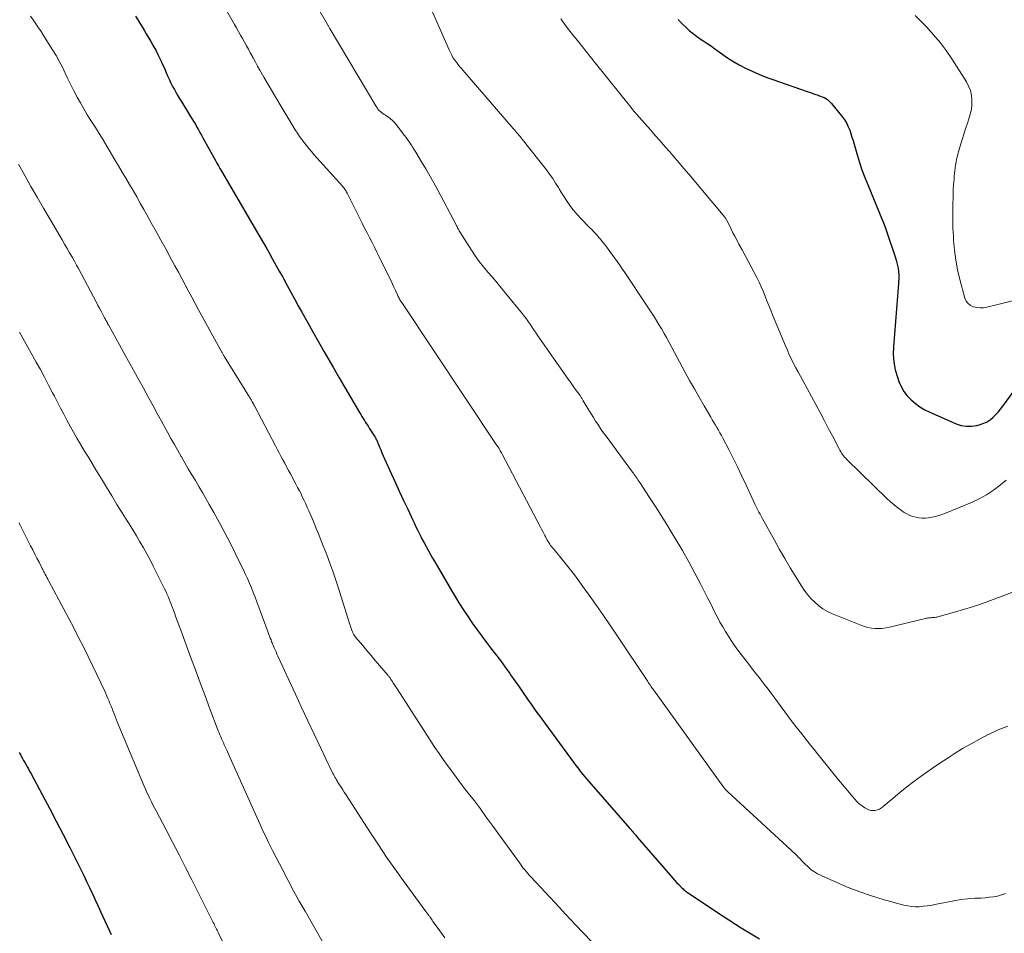
# Model space of a CAD drawing. Units: feet. Extents: x 1955000 to 1960048, y 555000 to 560000.
# Drawn here: x 1955238 to 1955399, y 559575 to 559725 of the extents above; entities that cross this region are included whole.
import ezdxf

# ---------------------------------------------------------------- set-up
doc = ezdxf.new("R2010")
doc.units = ezdxf.units.FT
doc.header["$LTSCALE"] = 100
doc.header["$MEASUREMENT"] = 0
doc.layers.add('CONTOUR INDEX', color=32, linetype='Continuous', lineweight=25)
doc.layers.add('CONTOUR INTERMEDIATE', color=40, linetype='Continuous', lineweight=15)

msp = doc.modelspace()

# ---------------------------------------------------------------- linework, layer by layer
at = {"layer": 'CONTOUR INDEX', "flags": 128}
for points, elevation in [([(1955256.88, 559725.41), (1955257.24, 559724.84), (1955257.6, 559724.27), (1955257.95, 559723.7), (1955258.3, 559723.12), (1955258.64, 559722.55), (1955259.38, 559721.29), (1955259.79, 559720.58), (1955260.19, 559719.86), (1955260.56, 559719.13), (1955260.92, 559718.39), (1955261.05, 559718.13), (1955261.33, 559717.52), (1955261.61, 559716.9), (1955261.88, 559716.28), (1955262.15, 559715.66), (1955262.21, 559715.52), (1955262.45, 559714.97), (1955262.7, 559714.43), (1955262.96, 559713.9), (1955263.25, 559713.37), (1955263.54, 559712.85), (1955263.84, 559712.33), (1955264.14, 559711.82), (1955264.46, 559711.31), (1955265.92, 559708.97), (1955266.19, 559708.54), (1955266.45, 559708.11), (1955266.7, 559707.68), (1955266.95, 559707.24), (1955267.2, 559706.8), (1955267.45, 559706.36), (1955267.69, 559705.92), (1955267.94, 559705.48), (1955269.99, 559701.75), (1955270.24, 559701.31), (1955270.48, 559700.88), (1955270.73, 559700.44), (1955270.98, 559700.01), (1955276.52, 559690.51), (1955277.1, 559689.52), (1955277.67, 559688.54), (1955278.24, 559687.56), (1955278.8, 559686.57), (1955279.37, 559685.58), (1955279.92, 559684.6), (1955280.48, 559683.6), (1955281.03, 559682.61), (1955281.16, 559682.38), (1955281.77, 559681.26), (1955282.38, 559680.15), (1955282.99, 559679.04), (1955283.6, 559677.92), (1955284.18, 559676.87), (1955285.08, 559675.24), (1955285.99, 559673.61), (1955286.91, 559671.98), (1955287.83, 559670.36), (1955288.43, 559669.31), (1955289.35, 559667.71), (1955290.28, 559666.11), (1955291.21, 559664.52), (1955292.15, 559662.92), (1955293.66, 559660.39), (1955293.85, 559660.07), (1955294.04, 559659.74), (1955294.24, 559659.42), (1955294.44, 559659.1), (1955294.64, 559658.78), (1955294.84, 559658.47), (1955295.04, 559658.15), (1955295.24, 559657.83), (1955296.08, 559656.53), (1955296.16, 559656.39), (1955296.24, 559656.26), (1955296.32, 559656.12), (1955296.39, 559655.98), (1955296.46, 559655.84), (1955296.52, 559655.69), (1955296.58, 559655.55), (1955296.65, 559655.4), (1955296.92, 559654.73), (1955297.12, 559654.25), (1955297.32, 559653.77), (1955297.53, 559653.29), (1955297.74, 559652.82), (1955298.9, 559650.28), (1955299.56, 559648.84), (1955300.22, 559647.4), (1955300.88, 559645.96), (1955301.55, 559644.53), (1955302.39, 559642.73), (1955302.64, 559642.19), (1955302.89, 559641.66), (1955303.15, 559641.13), (1955303.41, 559640.6), (1955303.68, 559640.07), (1955303.95, 559639.55), (1955304.23, 559639.03), (1955304.51, 559638.51), (1955304.61, 559638.32), (1955304.95, 559637.71), (1955305.29, 559637.11), (1955305.63, 559636.5), (1955305.98, 559635.9), (1955308.72, 559631.2), (1955309.38, 559630.1), (1955310.05, 559629), (1955310.75, 559627.92), (1955311.46, 559626.85), (1955312.19, 559625.79), (1955312.93, 559624.74), (1955313.7, 559623.71), (1955314.48, 559622.68), (1955315.16, 559621.8), (1955315.97, 559620.75), (1955316.76, 559619.69), (1955317.54, 559618.62), (1955318.31, 559617.55), (1955318.43, 559617.38), (1955319.13, 559616.39), (1955319.83, 559615.39), (1955320.52, 559614.39), (1955321.21, 559613.39), (1955321.91, 559612.39), (1955322.6, 559611.39), (1955323.32, 559610.4), (1955324.03, 559609.42), (1955328.88, 559602.85), (1955329.16, 559602.47), (1955329.45, 559602.09), (1955329.74, 559601.71), (1955330.04, 559601.34), (1955330.34, 559600.97), (1955330.64, 559600.61), (1955330.95, 559600.24), (1955331.26, 559599.88), (1955338.03, 559592.13), (1955338.18, 559591.96), (1955338.33, 559591.78), (1955338.48, 559591.61), (1955338.63, 559591.43), (1955338.78, 559591.26), (1955338.93, 559591.08), (1955339.08, 559590.91), (1955339.23, 559590.73), (1955344.69, 559584.41), (1955345.02, 559584.03), (1955345.35, 559583.66), (1955345.69, 559583.3), (1955346.04, 559582.94), (1955346.48, 559582.49), (1955346.61, 559582.35), (1955346.75, 559582.23), (1955346.88, 559582.1), (1955347.03, 559581.98), (1955347.17, 559581.86), (1955347.32, 559581.75), (1955347.47, 559581.64), (1955347.62, 559581.53), (1955353.31, 559577.76), (1955356.28, 559575.87), (1955359.29, 559574.04)], 1020), ([(1955345.95, 559724.88), (1955346.04, 559724.76), (1955346.13, 559724.64), (1955346.22, 559724.53), (1955346.32, 559724.43), (1955346.42, 559724.32), (1955347.28, 559723.53), (1955347.82, 559723.04), (1955348.38, 559722.58), (1955348.97, 559722.14), (1955349.56, 559721.72), (1955350.17, 559721.31), (1955350.78, 559720.9), (1955351.38, 559720.48), (1955351.97, 559720.05), (1955352.89, 559719.39), (1955353.89, 559718.71), (1955354.9, 559718.06), (1955355.95, 559717.46), (1955357.01, 559716.9), (1955358.1, 559716.38), (1955359.2, 559715.89), (1955360.32, 559715.44), (1955361.46, 559715.02), (1955367.08, 559713.08), (1955367.5, 559712.94), (1955367.92, 559712.79), (1955368.33, 559712.65), (1955368.75, 559712.51), (1955368.99, 559712.43), (1955369.29, 559712.32), (1955369.58, 559712.2), (1955369.87, 559712.07), (1955370.15, 559711.92), (1955370.42, 559711.75), (1955370.67, 559711.56), (1955370.9, 559711.34), (1955371.11, 559711.11), (1955372.94, 559708.82), (1955373.29, 559708.34), (1955373.6, 559707.83), (1955373.86, 559707.29), (1955374.09, 559706.73), (1955374.28, 559706.15), (1955374.46, 559705.58), (1955374.64, 559705), (1955374.81, 559704.42), (1955375.25, 559702.9), (1955375.65, 559701.56), (1955376.09, 559700.24), (1955376.58, 559698.93), (1955377.1, 559697.63), (1955378.89, 559693.38), (1955379.22, 559692.58), (1955379.53, 559691.78), (1955379.83, 559690.97), (1955380.11, 559690.16), (1955381.6, 559685.8), (1955381.73, 559685.37), (1955381.85, 559684.94), (1955381.94, 559684.5), (1955382.02, 559684.06), (1955382.1, 559683.54), (1955382.12, 559683.35), (1955382.14, 559683.17), (1955382.15, 559682.98), (1955382.16, 559682.79), (1955382.16, 559682.7), (1955382.16, 559682.56), (1955382.15, 559682.42), (1955382.14, 559682.27), (1955382.13, 559682.13), (1955382.11, 559681.99), (1955382.1, 559681.85), (1955382.09, 559681.71), (1955382.07, 559681.57), (1955381.26, 559671.19), (1955381.24, 559669.92), (1955381.33, 559668.65), (1955381.57, 559667.41), (1955381.92, 559666.18), (1955382.16, 559665.51), (1955382.54, 559664.67), (1955382.98, 559663.87), (1955383.53, 559663.15), (1955384.16, 559662.47), (1955384.87, 559661.88), (1955385.61, 559661.33), (1955386.41, 559660.86), (1955387.24, 559660.45), (1955391.54, 559658.56), (1955392.38, 559658.29), (1955393.22, 559658.14), (1955394.08, 559658.16), (1955394.95, 559658.29), (1955395.52, 559658.44), (1955396.09, 559658.64), (1955396.63, 559658.89), (1955397.13, 559659.22), (1955397.59, 559659.6), (1955398.02, 559660.03), (1955398.44, 559660.47), (1955398.83, 559660.94), (1955399.2, 559661.42), (1955402.39, 559665.76)], 1000), ([(1955237.8, 559604.64), (1955238.04, 559604.19), (1955238.14, 559604), (1955238.33, 559603.65), (1955238.52, 559603.3), (1955238.71, 559602.95), (1955238.91, 559602.6), (1955239.1, 559602.26), (1955239.3, 559601.91), (1955239.49, 559601.56), (1955239.68, 559601.21), (1955241.61, 559597.63), (1955242.75, 559595.49), (1955243.88, 559593.34), (1955245, 559591.18), (1955246.1, 559589.01), (1955247.4, 559586.43), (1955247.9, 559585.44), (1955248.39, 559584.44), (1955248.86, 559583.44), (1955249.33, 559582.44), (1955249.8, 559581.43), (1955250.26, 559580.42), (1955250.73, 559579.41), (1955251.19, 559578.41), (1955252.87, 559574.75)], 1040)]:
    msp.add_lwpolyline(points, dxfattribs=dict(at, elevation=elevation))
at = {"layer": 'CONTOUR INTERMEDIATE', "flags": 128}
for points, elevation in [([(1955283.97, 559731.81), (1955288.37, 559724.07), (1955288.43, 559723.97), (1955288.49, 559723.87), (1955288.54, 559723.77), (1955288.6, 559723.67), (1955288.66, 559723.58), (1955288.72, 559723.48), (1955288.77, 559723.38), (1955288.83, 559723.28), (1955296.34, 559710.7), (1955296.42, 559710.57), (1955296.5, 559710.45), (1955296.58, 559710.32), (1955296.67, 559710.19), (1955296.77, 559710.07), (1955296.86, 559709.96), (1955296.97, 559709.85), (1955297.09, 559709.76), (1955297.26, 559709.62), (1955297.47, 559709.46), (1955297.69, 559709.31), (1955297.9, 559709.16), (1955298.12, 559709.01), (1955298.4, 559708.83), (1955298.74, 559708.57), (1955299.07, 559708.3), (1955299.36, 559708), (1955299.64, 559707.67), (1955301.05, 559705.83), (1955301.3, 559705.5), (1955301.54, 559705.17), (1955301.77, 559704.83), (1955301.99, 559704.49), (1955302.21, 559704.14), (1955302.43, 559703.79), (1955302.65, 559703.45), (1955302.86, 559703.1), (1955303.83, 559701.53), (1955304.51, 559700.39), (1955305.19, 559699.24), (1955305.84, 559698.07), (1955306.47, 559696.9), (1955309.49, 559691.19), (1955309.56, 559691.05), (1955309.64, 559690.9), (1955309.71, 559690.76), (1955309.79, 559690.61), (1955309.86, 559690.47), (1955309.94, 559690.32), (1955310.02, 559690.18), (1955310.11, 559690.04), (1955312.02, 559687.03), (1955312.64, 559686.1), (1955313.29, 559685.18), (1955313.98, 559684.3), (1955314.7, 559683.43), (1955315.44, 559682.58), (1955316.17, 559681.72), (1955316.89, 559680.86), (1955317.61, 559679.99), (1955320.4, 559676.58), (1955320.72, 559676.17), (1955321.04, 559675.75), (1955321.34, 559675.32), (1955321.64, 559674.89), (1955321.93, 559674.45), (1955322.22, 559674.02), (1955322.52, 559673.59), (1955322.82, 559673.16), (1955327.89, 559665.87), (1955328.24, 559665.38), (1955328.58, 559664.9), (1955328.93, 559664.41), (1955329.27, 559663.93), (1955329.83, 559663.17), (1955329.9, 559663.07), (1955329.97, 559662.97), (1955330.04, 559662.86), (1955330.11, 559662.76), (1955330.18, 559662.65), (1955330.25, 559662.55), (1955330.31, 559662.44), (1955330.37, 559662.33), (1955330.95, 559661.35), (1955331.3, 559660.76), (1955331.66, 559660.16), (1955332.02, 559659.57), (1955332.39, 559658.99), (1955332.44, 559658.91), (1955332.84, 559658.3), (1955333.26, 559657.69), (1955333.68, 559657.08), (1955334.11, 559656.49), (1955338.43, 559650.63), (1955338.58, 559650.42), (1955338.74, 559650.21), (1955338.89, 559649.99), (1955339.04, 559649.78), (1955339.19, 559649.57), (1955339.34, 559649.35), (1955339.49, 559649.13), (1955339.63, 559648.91), (1955341.25, 559646.44), (1955342.19, 559644.98), (1955343.13, 559643.51), (1955344.05, 559642.04), (1955344.96, 559640.55), (1955345.56, 559639.57), (1955346.64, 559637.75), (1955347.69, 559635.91), (1955348.69, 559634.06), (1955349.67, 559632.18), (1955350.77, 559630.01), (1955351.17, 559629.21), (1955351.58, 559628.41), (1955351.98, 559627.61), (1955352.39, 559626.81), (1955352.8, 559626.02), (1955353.24, 559625.24), (1955353.7, 559624.47), (1955354.18, 559623.71), (1955354.66, 559622.97), (1955355.2, 559622.18), (1955355.75, 559621.39), (1955356.32, 559620.62), (1955356.91, 559619.86), (1955357.51, 559619.11), (1955358.1, 559618.36), (1955358.69, 559617.6), (1955359.28, 559616.84), (1955359.4, 559616.68), (1955360.05, 559615.84), (1955360.69, 559615), (1955361.33, 559614.16), (1955361.96, 559613.3), (1955364.34, 559610.09), (1955364.89, 559609.36), (1955365.43, 559608.64), (1955365.99, 559607.93), (1955366.55, 559607.22), (1955367.12, 559606.51), (1955367.68, 559605.81), (1955368.25, 559605.1), (1955368.81, 559604.39), (1955369.51, 559603.53), (1955370.42, 559602.39), (1955371.34, 559601.26), (1955372.26, 559600.13), (1955373.2, 559599.01), (1955374.88, 559597), (1955375.26, 559596.59), (1955375.66, 559596.21), (1955376.11, 559595.87), (1955376.57, 559595.56), (1955376.9, 559595.37), (1955377.23, 559595.22), (1955377.57, 559595.12), (1955377.92, 559595.09), (1955378.29, 559595.11), (1955378.64, 559595.2), (1955378.98, 559595.33), (1955379.29, 559595.51), (1955379.59, 559595.73), (1955381.22, 559597.14), (1955382.33, 559598.08), (1955383.46, 559598.99), (1955384.61, 559599.87), (1955385.79, 559600.73), (1955386.75, 559601.41), (1955387.65, 559602.04), (1955388.56, 559602.66), (1955389.47, 559603.27), (1955390.4, 559603.87), (1955391.25, 559604.41), (1955392.62, 559605.25), (1955394, 559606.06), (1955395.41, 559606.83), (1955396.83, 559607.57), (1955396.95, 559607.63), (1955398.47, 559608.32), (1955400.02, 559608.93)], 1012), ([(1955303.47, 559730.99), (1955308.36, 559719.88), (1955308.46, 559719.66), (1955308.56, 559719.44), (1955308.67, 559719.22), (1955308.78, 559719.01), (1955308.91, 559718.74), (1955308.96, 559718.66), (1955309, 559718.58), (1955309.05, 559718.5), (1955309.1, 559718.42), (1955309.16, 559718.35), (1955309.21, 559718.27), (1955309.27, 559718.2), (1955309.32, 559718.13), (1955309.67, 559717.69), (1955309.9, 559717.4), (1955310.13, 559717.11), (1955310.37, 559716.83), (1955310.61, 559716.55), (1955318.87, 559706.99), (1955319.06, 559706.77), (1955319.24, 559706.56), (1955319.43, 559706.34), (1955319.62, 559706.12), (1955319.8, 559705.91), (1955319.99, 559705.69), (1955320.17, 559705.47), (1955320.34, 559705.25), (1955324.32, 559700.19), (1955324.84, 559699.49), (1955325.35, 559698.78), (1955325.83, 559698.05), (1955326.3, 559697.3), (1955326.42, 559697.1), (1955326.81, 559696.45), (1955327.21, 559695.81), (1955327.63, 559695.17), (1955328.05, 559694.54), (1955328.5, 559693.93), (1955328.96, 559693.34), (1955329.46, 559692.77), (1955329.98, 559692.21), (1955331.39, 559690.78), (1955331.75, 559690.41), (1955332.11, 559690.03), (1955332.46, 559689.64), (1955332.81, 559689.26), (1955332.88, 559689.18), (1955333.18, 559688.82), (1955333.48, 559688.46), (1955333.78, 559688.1), (1955334.06, 559687.73), (1955334.34, 559687.35), (1955334.62, 559686.97), (1955334.9, 559686.6), (1955335.18, 559686.22), (1955335.49, 559685.78), (1955335.92, 559685.18), (1955336.35, 559684.58), (1955336.76, 559683.97), (1955337.18, 559683.36), (1955340.76, 559678.03), (1955341.19, 559677.38), (1955341.61, 559676.72), (1955342.03, 559676.06), (1955342.44, 559675.4), (1955342.84, 559674.73), (1955343.24, 559674.06), (1955343.62, 559673.38), (1955344, 559672.69), (1955347.05, 559667.05), (1955347.82, 559665.66), (1955348.59, 559664.27), (1955349.38, 559662.89), (1955350.18, 559661.51), (1955351.29, 559659.62), (1955351.54, 559659.19), (1955351.79, 559658.77), (1955352.05, 559658.34), (1955352.3, 559657.92), (1955352.55, 559657.49), (1955352.8, 559657.06), (1955353.04, 559656.63), (1955353.27, 559656.19), (1955354.28, 559654.23), (1955355, 559652.81), (1955355.71, 559651.38), (1955356.4, 559649.94), (1955357.08, 559648.5), (1955358.37, 559645.72), (1955358.53, 559645.38), (1955358.69, 559645.04), (1955358.86, 559644.7), (1955359.03, 559644.37), (1955359.2, 559644.03), (1955359.37, 559643.7), (1955359.55, 559643.37), (1955359.73, 559643.04), (1955361.72, 559639.44), (1955362.58, 559637.92), (1955363.44, 559636.42), (1955364.33, 559634.93), (1955365.24, 559633.45), (1955366.14, 559632), (1955366.63, 559631.27), (1955367.15, 559630.56), (1955367.73, 559629.9), (1955368.34, 559629.27), (1955369, 559628.7), (1955369.7, 559628.18), (1955370.45, 559627.75), (1955371.24, 559627.38), (1955375.93, 559625.49), (1955376.49, 559625.29), (1955377.06, 559625.13), (1955377.64, 559625.03), (1955378.24, 559624.96), (1955378.83, 559624.95), (1955379.43, 559624.97), (1955380.02, 559625.05), (1955380.6, 559625.16), (1955386.53, 559626.61), (1955386.68, 559626.65), (1955386.84, 559626.68), (1955387, 559626.69), (1955387.16, 559626.71), (1955387.32, 559626.72), (1955387.48, 559626.73), (1955387.64, 559626.74), (1955387.8, 559626.75), (1955387.84, 559626.76), (1955388.02, 559626.78), (1955388.2, 559626.8), (1955388.38, 559626.84), (1955388.56, 559626.88), (1955391.3, 559627.64), (1955392.78, 559628.08), (1955394.26, 559628.54), (1955395.73, 559629.03), (1955397.18, 559629.55), (1955403.6, 559631.94)], 1008), ([(1955271.43, 559727.03), (1955273.11, 559724.07), (1955273.44, 559723.49), (1955273.77, 559722.91), (1955274.1, 559722.33), (1955274.43, 559721.74), (1955274.75, 559721.16), (1955275.08, 559720.57), (1955275.4, 559719.99), (1955275.72, 559719.4), (1955275.81, 559719.24), (1955276.18, 559718.57), (1955276.55, 559717.9), (1955276.92, 559717.23), (1955277.29, 559716.57), (1955277.93, 559715.44), (1955278.63, 559714.22), (1955279.34, 559713), (1955280.06, 559711.79), (1955280.79, 559710.58), (1955283.1, 559706.77), (1955283.44, 559706.23), (1955283.79, 559705.71), (1955284.16, 559705.19), (1955284.54, 559704.69), (1955284.94, 559704.2), (1955285.34, 559703.71), (1955285.75, 559703.23), (1955286.17, 559702.75), (1955290.85, 559697.52), (1955290.98, 559697.37), (1955291.1, 559697.22), (1955291.22, 559697.05), (1955291.33, 559696.89), (1955291.43, 559696.72), (1955291.53, 559696.54), (1955291.62, 559696.37), (1955291.71, 559696.19), (1955293.67, 559692.23), (1955294.06, 559691.44), (1955294.46, 559690.65), (1955294.87, 559689.87), (1955295.28, 559689.09), (1955295.69, 559688.3), (1955296.1, 559687.52), (1955296.5, 559686.73), (1955296.89, 559685.94), (1955298.56, 559682.51), (1955298.81, 559681.99), (1955299.05, 559681.47), (1955299.3, 559680.95), (1955299.54, 559680.42), (1955299.86, 559679.71), (1955299.94, 559679.54), (1955300.02, 559679.38), (1955300.1, 559679.21), (1955300.19, 559679.05), (1955300.28, 559678.89), (1955300.37, 559678.74), (1955300.47, 559678.58), (1955300.57, 559678.43), (1955316.2, 559655), (1955316.32, 559654.83), (1955316.43, 559654.65), (1955316.54, 559654.48), (1955316.65, 559654.3), (1955316.75, 559654.12), (1955316.86, 559653.94), (1955316.96, 559653.76), (1955317.06, 559653.57), (1955323.35, 559641.58), (1955323.52, 559641.24), (1955323.7, 559640.9), (1955323.88, 559640.56), (1955324.05, 559640.22), (1955324.14, 559640.05), (1955324.28, 559639.8), (1955324.41, 559639.55), (1955324.56, 559639.3), (1955324.7, 559639.06), (1955324.85, 559638.82), (1955324.93, 559638.7), (1955325.01, 559638.58), (1955325.1, 559638.46), (1955325.19, 559638.35), (1955325.28, 559638.24), (1955325.37, 559638.13), (1955325.46, 559638.02), (1955325.56, 559637.91), (1955327.17, 559635.95), (1955328.05, 559634.86), (1955328.92, 559633.75), (1955329.76, 559632.62), (1955330.59, 559631.48), (1955331.33, 559630.44), (1955332.51, 559628.76), (1955333.68, 559627.08), (1955334.83, 559625.39), (1955335.98, 559623.69), (1955340.83, 559616.42), (1955340.95, 559616.24), (1955341.07, 559616.06), (1955341.2, 559615.88), (1955341.32, 559615.7), (1955341.37, 559615.63), (1955341.47, 559615.48), (1955341.57, 559615.34), (1955341.67, 559615.19), (1955341.77, 559615.05), (1955341.88, 559614.91), (1955341.98, 559614.76), (1955342.08, 559614.62), (1955342.19, 559614.48), (1955353.28, 559599.09), (1955353.37, 559598.96), (1955353.47, 559598.84), (1955353.56, 559598.72), (1955353.66, 559598.6), (1955353.77, 559598.49), (1955353.87, 559598.38), (1955353.98, 559598.27), (1955354.1, 559598.16), (1955365.17, 559587.92), (1955365.29, 559587.81), (1955365.41, 559587.7), (1955365.53, 559587.59), (1955365.65, 559587.47), (1955365.77, 559587.36), (1955365.88, 559587.24), (1955365.99, 559587.12), (1955366.1, 559587), (1955366.14, 559586.95), (1955366.27, 559586.8), (1955366.4, 559586.65), (1955366.54, 559586.51), (1955366.68, 559586.38), (1955367.31, 559585.79), (1955367.79, 559585.38), (1955368.29, 559585.02), (1955368.82, 559584.7), (1955369.38, 559584.41), (1955371.95, 559583.26), (1955373.83, 559582.47), (1955375.73, 559581.74), (1955377.65, 559581.1), (1955379.6, 559580.52), (1955382.98, 559579.59), (1955383.61, 559579.45), (1955384.23, 559579.36), (1955384.87, 559579.32), (1955385.51, 559579.32), (1955386.15, 559579.38), (1955386.79, 559579.44), (1955387.42, 559579.54), (1955388.05, 559579.66), (1955390.03, 559580.08), (1955391.17, 559580.3), (1955392.33, 559580.47), (1955393.49, 559580.6), (1955394.65, 559580.69), (1955395.61, 559580.74), (1955396.3, 559580.79), (1955396.98, 559580.86), (1955397.67, 559580.96), (1955398.34, 559581.07), (1955399.01, 559581.24), (1955399.64, 559581.46)], 1016), ([(1955239.63, 559725.43), (1955240.07, 559724.8), (1955240.52, 559724.17), (1955240.95, 559723.53), (1955241.38, 559722.89), (1955241.8, 559722.24), (1955243.28, 559719.89), (1955243.84, 559718.96), (1955244.37, 559718.03), (1955244.87, 559717.07), (1955245.33, 559716.1), (1955245.79, 559715.12), (1955246.26, 559714.15), (1955246.75, 559713.19), (1955247.25, 559712.23), (1955247.29, 559712.16), (1955247.83, 559711.18), (1955248.39, 559710.21), (1955248.97, 559709.26), (1955249.56, 559708.31), (1955249.65, 559708.17), (1955250.29, 559707.16), (1955250.93, 559706.15), (1955251.56, 559705.12), (1955252.18, 559704.1), (1955253.5, 559701.87), (1955254.1, 559700.86), (1955254.7, 559699.85), (1955255.29, 559698.83), (1955255.89, 559697.81), (1955256.48, 559696.8), (1955257.07, 559695.78), (1955257.65, 559694.75), (1955258.24, 559693.73), (1955258.68, 559692.95), (1955259.47, 559691.53), (1955260.27, 559690.11), (1955261.05, 559688.69), (1955261.83, 559687.26), (1955262.8, 559685.46), (1955263.35, 559684.44), (1955263.91, 559683.41), (1955264.46, 559682.38), (1955265.01, 559681.36), (1955265.57, 559680.33), (1955266.12, 559679.3), (1955266.68, 559678.28), (1955267.24, 559677.25), (1955271.03, 559670.32), (1955271.08, 559670.22), (1955271.14, 559670.12), (1955271.2, 559670.03), (1955271.25, 559669.93), (1955271.31, 559669.83), (1955271.37, 559669.73), (1955271.43, 559669.63), (1955271.49, 559669.54), (1955275.61, 559662.91), (1955275.65, 559662.84), (1955275.69, 559662.77), (1955275.73, 559662.7), (1955275.77, 559662.63), (1955275.82, 559662.56), (1955275.86, 559662.49), (1955275.89, 559662.42), (1955275.93, 559662.35), (1955276.04, 559662.15), (1955276.13, 559661.98), (1955276.22, 559661.81), (1955276.31, 559661.64), (1955276.4, 559661.47), (1955279.83, 559654.93), (1955280.13, 559654.36), (1955280.44, 559653.78), (1955280.75, 559653.21), (1955281.06, 559652.63), (1955281.37, 559652.06), (1955281.68, 559651.48), (1955281.99, 559650.91), (1955282.3, 559650.33), (1955283.21, 559648.64), (1955283.49, 559648.11), (1955283.77, 559647.57), (1955284.04, 559647.03), (1955284.3, 559646.48), (1955284.56, 559645.94), (1955284.81, 559645.39), (1955285.06, 559644.84), (1955285.31, 559644.28), (1955285.69, 559643.39), (1955286.12, 559642.39), (1955286.55, 559641.38), (1955286.96, 559640.37), (1955287.36, 559639.35), (1955288.27, 559637.02), (1955288.77, 559635.7), (1955289.25, 559634.39), (1955289.7, 559633.06), (1955290.14, 559631.73), (1955292.02, 559625.78), (1955292.1, 559625.53), (1955292.18, 559625.28), (1955292.26, 559625.03), (1955292.35, 559624.77), (1955292.43, 559624.54), (1955292.48, 559624.41), (1955292.53, 559624.28), (1955292.59, 559624.15), (1955292.66, 559624.03), (1955292.73, 559623.91), (1955292.8, 559623.79), (1955292.89, 559623.68), (1955292.97, 559623.56), (1955294.16, 559622.15), (1955294.84, 559621.33), (1955295.53, 559620.52), (1955296.22, 559619.71), (1955296.91, 559618.9), (1955298.35, 559617.23), (1955298.42, 559617.15), (1955298.48, 559617.08), (1955298.53, 559617), (1955298.59, 559616.92), (1955298.65, 559616.84), (1955298.7, 559616.76), (1955298.75, 559616.68), (1955298.8, 559616.6), (1955299.03, 559616.24), (1955299.19, 559615.98), (1955299.36, 559615.72), (1955299.52, 559615.46), (1955299.69, 559615.21), (1955305.36, 559606.47), (1955306.02, 559605.46), (1955306.69, 559604.47), (1955307.38, 559603.48), (1955308.07, 559602.5), (1955308.78, 559601.53), (1955309.5, 559600.57), (1955310.22, 559599.61), (1955310.95, 559598.65), (1955311.49, 559597.96), (1955312.49, 559596.66), (1955313.48, 559595.35), (1955314.45, 559594.03), (1955315.42, 559592.7), (1955319.94, 559586.44), (1955320.15, 559586.15), (1955320.36, 559585.86), (1955320.58, 559585.58), (1955320.8, 559585.3), (1955321.03, 559585.02), (1955321.26, 559584.75), (1955321.5, 559584.48), (1955321.74, 559584.22), (1955326.44, 559579.18), (1955327.38, 559578.17), (1955328.33, 559577.16), (1955329.27, 559576.15), (1955330.22, 559575.15), (1955331.85, 559573.42)], 1024), ([(1955326.68, 559724.97), (1955327.63, 559723.68), (1955328.61, 559722.4), (1955329.61, 559721.14), (1955331.42, 559718.89), (1955331.53, 559718.75), (1955331.65, 559718.61), (1955331.76, 559718.46), (1955331.87, 559718.31), (1955332.03, 559718.1), (1955332.06, 559718.06), (1955332.09, 559718.02), (1955332.12, 559717.97), (1955332.16, 559717.93), (1955332.19, 559717.88), (1955332.22, 559717.84), (1955332.26, 559717.8), (1955332.29, 559717.76), (1955338.36, 559710.23), (1955338.45, 559710.12), (1955338.54, 559710.01), (1955338.63, 559709.9), (1955338.72, 559709.79), (1955338.81, 559709.69), (1955338.91, 559709.58), (1955339, 559709.47), (1955339.09, 559709.37), (1955341.39, 559706.76), (1955342.18, 559705.87), (1955342.97, 559704.97), (1955343.76, 559704.07), (1955344.55, 559703.17), (1955345.34, 559702.26), (1955346.12, 559701.36), (1955346.89, 559700.45), (1955347.66, 559699.53), (1955353.6, 559692.43), (1955353.67, 559692.33), (1955353.74, 559692.24), (1955353.8, 559692.13), (1955353.86, 559692.03), (1955354.34, 559691.07), (1955354.63, 559690.49), (1955354.93, 559689.9), (1955355.23, 559689.32), (1955355.54, 559688.74), (1955355.92, 559688.03), (1955356.42, 559687.09), (1955356.92, 559686.15), (1955357.41, 559685.22), (1955357.91, 559684.28), (1955358.84, 559682.53), (1955359.22, 559681.79), (1955359.57, 559681.04), (1955359.9, 559680.28), (1955360.21, 559679.51), (1955360.51, 559678.74), (1955360.82, 559677.97), (1955361.13, 559677.2), (1955361.44, 559676.43), (1955363.54, 559671.34), (1955363.86, 559670.61), (1955364.18, 559669.88), (1955364.53, 559669.17), (1955364.89, 559668.46), (1955365.26, 559667.75), (1955365.64, 559667.05), (1955366.01, 559666.35), (1955366.39, 559665.64), (1955368.53, 559661.7), (1955369.22, 559660.42), (1955369.91, 559659.13), (1955370.58, 559657.84), (1955371.26, 559656.55), (1955372.34, 559654.44), (1955372.47, 559654.2), (1955372.61, 559653.97), (1955372.76, 559653.74), (1955372.91, 559653.51), (1955373.07, 559653.29), (1955373.24, 559653.08), (1955373.43, 559652.88), (1955373.62, 559652.68), (1955380.19, 559646.3), (1955380.76, 559645.77), (1955381.36, 559645.25), (1955381.97, 559644.77), (1955382.61, 559644.31), (1955383.04, 559644.02), (1955383.48, 559643.75), (1955383.94, 559643.52), (1955384.43, 559643.34), (1955384.93, 559643.2), (1955385.45, 559643.11), (1955385.96, 559643.07), (1955386.48, 559643.08), (1955387, 559643.13), (1955387.27, 559643.17), (1955387.92, 559643.29), (1955388.56, 559643.44), (1955389.19, 559643.64), (1955389.81, 559643.87), (1955394.05, 559645.65), (1955395.32, 559646.24), (1955396.55, 559646.91), (1955397.71, 559647.68), (1955398.84, 559648.52), (1955399.78, 559649.28)], 1004), ([(1955384.84, 559725.56), (1955386.74, 559723.61), (1955387.86, 559722.39), (1955388.92, 559721.12), (1955389.91, 559719.79), (1955390.85, 559718.42), (1955393.25, 559714.65), (1955393.61, 559713.96), (1955393.9, 559713.24), (1955394.07, 559712.48), (1955394.15, 559711.7), (1955394.13, 559710.91), (1955394.05, 559710.13), (1955393.88, 559709.36), (1955393.66, 559708.6), (1955393.45, 559708.01), (1955393.08, 559706.95), (1955392.74, 559705.89), (1955392.42, 559704.83), (1955392.12, 559703.75), (1955391.75, 559702.36), (1955391.64, 559701.91), (1955391.54, 559701.46), (1955391.46, 559701), (1955391.39, 559700.55), (1955391.34, 559700.08), (1955391.29, 559699.62), (1955391.25, 559699.16), (1955391.21, 559698.7), (1955391.18, 559698.34), (1955391.13, 559697.69), (1955391.09, 559697.05), (1955391.07, 559696.41), (1955391.05, 559695.76), (1955391.02, 559694.48), (1955391, 559693.2), (1955391.01, 559691.91), (1955391.04, 559690.63), (1955391.1, 559689.35), (1955391.14, 559688.65), (1955391.28, 559687.03), (1955391.49, 559685.42), (1955391.79, 559683.82), (1955392.17, 559682.24), (1955393, 559679.16), (1955393.22, 559678.67), (1955393.51, 559678.26), (1955393.92, 559677.96), (1955394.39, 559677.73), (1955394.94, 559677.61), (1955395.49, 559677.55), (1955396.04, 559677.58), (1955396.59, 559677.66), (1955405.3, 559679.79)], 996), ([(1955237.66, 559701.17), (1955238.71, 559699.29), (1955239.72, 559697.5), (1955240.74, 559695.71), (1955241.78, 559693.92), (1955242.82, 559692.15), (1955244.44, 559689.41), (1955244.85, 559688.71), (1955245.25, 559688.02), (1955245.66, 559687.32), (1955246.06, 559686.62), (1955246.18, 559686.41), (1955246.52, 559685.81), (1955246.85, 559685.21), (1955247.18, 559684.6), (1955247.51, 559684), (1955250.47, 559678.45), (1955250.72, 559677.98), (1955250.97, 559677.51), (1955251.22, 559677.04), (1955251.47, 559676.57), (1955251.81, 559675.92), (1955251.89, 559675.77), (1955251.97, 559675.63), (1955252.04, 559675.49), (1955252.12, 559675.34), (1955252.2, 559675.2), (1955252.28, 559675.05), (1955252.36, 559674.91), (1955252.44, 559674.77), (1955254.25, 559671.5), (1955255.23, 559669.72), (1955256.22, 559667.94), (1955257.2, 559666.16), (1955258.18, 559664.37), (1955259.06, 559662.77), (1955259.75, 559661.5), (1955260.45, 559660.23), (1955261.15, 559658.96), (1955261.85, 559657.69), (1955262.14, 559657.17), (1955262.69, 559656.16), (1955263.26, 559655.16), (1955263.82, 559654.16), (1955264.39, 559653.17), (1955264.4, 559653.14), (1955264.97, 559652.16), (1955265.54, 559651.18), (1955266.12, 559650.2), (1955266.71, 559649.23), (1955267.29, 559648.26), (1955267.86, 559647.28), (1955268.43, 559646.29), (1955268.99, 559645.31), (1955269.74, 559643.97), (1955270.65, 559642.32), (1955271.54, 559640.66), (1955272.41, 559638.99), (1955273.25, 559637.31), (1955274.19, 559635.42), (1955274.55, 559634.67), (1955274.9, 559633.92), (1955275.24, 559633.17), (1955275.57, 559632.41), (1955275.89, 559631.65), (1955276.21, 559630.88), (1955276.51, 559630.11), (1955276.8, 559629.34), (1955278.66, 559624.31), (1955278.77, 559624), (1955278.89, 559623.69), (1955279, 559623.39), (1955279.12, 559623.08), (1955279.22, 559622.79), (1955279.29, 559622.63), (1955279.35, 559622.47), (1955279.42, 559622.31), (1955279.48, 559622.15), (1955279.64, 559621.78), (1955279.79, 559621.44), (1955279.94, 559621.11), (1955280.09, 559620.77), (1955280.25, 559620.43), (1955283.11, 559614.21), (1955284.13, 559612.01), (1955285.16, 559609.81), (1955286.2, 559607.61), (1955287.25, 559605.42), (1955289.12, 559601.52), (1955289.23, 559601.28), (1955289.36, 559601.04), (1955289.48, 559600.81), (1955289.61, 559600.57), (1955289.74, 559600.34), (1955289.88, 559600.11), (1955290.02, 559599.88), (1955290.16, 559599.65), (1955290.38, 559599.31), (1955290.63, 559598.91), (1955290.89, 559598.51), (1955291.14, 559598.11), (1955291.4, 559597.71), (1955295.45, 559591.43), (1955296.76, 559589.44), (1955298.09, 559587.47), (1955299.45, 559585.52), (1955300.83, 559583.59), (1955304.52, 559578.53), (1955304.67, 559578.31), (1955304.83, 559578.1), (1955304.99, 559577.89), (1955305.14, 559577.67), (1955305.21, 559577.58), (1955305.34, 559577.41), (1955305.46, 559577.25), (1955305.58, 559577.08), (1955305.7, 559576.91), (1955306.54, 559575.74), (1955307.09, 559574.99), (1955307.63, 559574.23)], 1028), ([(1955237.84, 559673.6), (1955240.58, 559668.68), (1955241.27, 559667.43), (1955241.95, 559666.17), (1955242.62, 559664.91), (1955243.28, 559663.64), (1955243.56, 559663.1), (1955244.07, 559662.1), (1955244.59, 559661.11), (1955245.11, 559660.12), (1955245.63, 559659.13), (1955246.16, 559658.14), (1955246.7, 559657.16), (1955247.26, 559656.19), (1955247.83, 559655.23), (1955247.9, 559655.1), (1955248.52, 559654.08), (1955249.14, 559653.06), (1955249.76, 559652.03), (1955250.38, 559651.01), (1955251.27, 559649.53), (1955252.13, 559648.13), (1955252.98, 559646.73), (1955253.84, 559645.33), (1955254.7, 559643.94), (1955255.23, 559643.08), (1955255.83, 559642.11), (1955256.43, 559641.14), (1955257.02, 559640.17), (1955257.61, 559639.19), (1955258.18, 559638.21), (1955258.74, 559637.22), (1955259.28, 559636.22), (1955259.8, 559635.2), (1955261.65, 559631.47), (1955261.85, 559631.06), (1955262.04, 559630.64), (1955262.23, 559630.22), (1955262.4, 559629.79), (1955262.57, 559629.36), (1955262.74, 559628.94), (1955262.9, 559628.5), (1955263.06, 559628.07), (1955263.26, 559627.52), (1955263.52, 559626.81), (1955263.77, 559626.1), (1955264.03, 559625.39), (1955264.29, 559624.69), (1955265.91, 559620.3), (1955266.7, 559618.16), (1955267.49, 559616.03), (1955268.3, 559613.9), (1955269.1, 559611.77), (1955270.47, 559608.18), (1955270.6, 559607.84), (1955270.73, 559607.51), (1955270.87, 559607.18), (1955271.01, 559606.85), (1955271.15, 559606.53), (1955271.3, 559606.2), (1955271.45, 559605.87), (1955271.6, 559605.55), (1955271.66, 559605.41), (1955271.84, 559605.02), (1955272.02, 559604.62), (1955272.2, 559604.23), (1955272.38, 559603.83), (1955277.07, 559593.39), (1955277.34, 559592.78), (1955277.62, 559592.16), (1955277.91, 559591.55), (1955278.19, 559590.93), (1955278.48, 559590.32), (1955278.77, 559589.72), (1955279.07, 559589.11), (1955279.38, 559588.51), (1955281.04, 559585.29), (1955281.93, 559583.6), (1955282.83, 559581.91), (1955283.76, 559580.24), (1955284.7, 559578.57), (1955288.82, 559571.35)], 1032), ([(1955237.77, 559642.31), (1955237.92, 559642), (1955239.67, 559638.53), (1955240.01, 559637.85), (1955240.36, 559637.17), (1955240.7, 559636.49), (1955241.05, 559635.82), (1955241.55, 559634.83), (1955241.65, 559634.65), (1955241.74, 559634.46), (1955241.84, 559634.28), (1955241.94, 559634.1), (1955242.05, 559633.89), (1955242.2, 559633.6), (1955242.35, 559633.31), (1955242.51, 559633.03), (1955242.66, 559632.74), (1955246.73, 559625.06), (1955247.54, 559623.51), (1955248.34, 559621.94), (1955249.12, 559620.37), (1955249.88, 559618.78), (1955251.82, 559614.69), (1955252.01, 559614.28), (1955252.19, 559613.88), (1955252.36, 559613.47), (1955252.53, 559613.06), (1955252.69, 559612.65), (1955252.86, 559612.23), (1955253.02, 559611.82), (1955253.18, 559611.41), (1955253.19, 559611.37), (1955253.36, 559610.94), (1955253.53, 559610.51), (1955253.7, 559610.08), (1955253.88, 559609.65), (1955258.31, 559599.1), (1955258.53, 559598.58), (1955258.76, 559598.07), (1955259, 559597.56), (1955259.24, 559597.05), (1955259.49, 559596.54), (1955259.74, 559596.04), (1955259.99, 559595.54), (1955260.25, 559595.04), (1955261.89, 559591.94), (1955262.96, 559589.89), (1955264.03, 559587.83), (1955265.08, 559585.77), (1955266.13, 559583.7), (1955269.65, 559576.7), (1955269.76, 559576.49), (1955269.86, 559576.28), (1955269.97, 559576.07), (1955270.07, 559575.86), (1955270.08, 559575.83), (1955270.18, 559575.64), (1955270.28, 559575.44), (1955270.37, 559575.24), (1955270.47, 559575.04), (1955275.62, 559564.71)], 1036)]:
    msp.add_lwpolyline(points, dxfattribs=dict(at, elevation=elevation))

doc.saveas('drawing.dxf')
